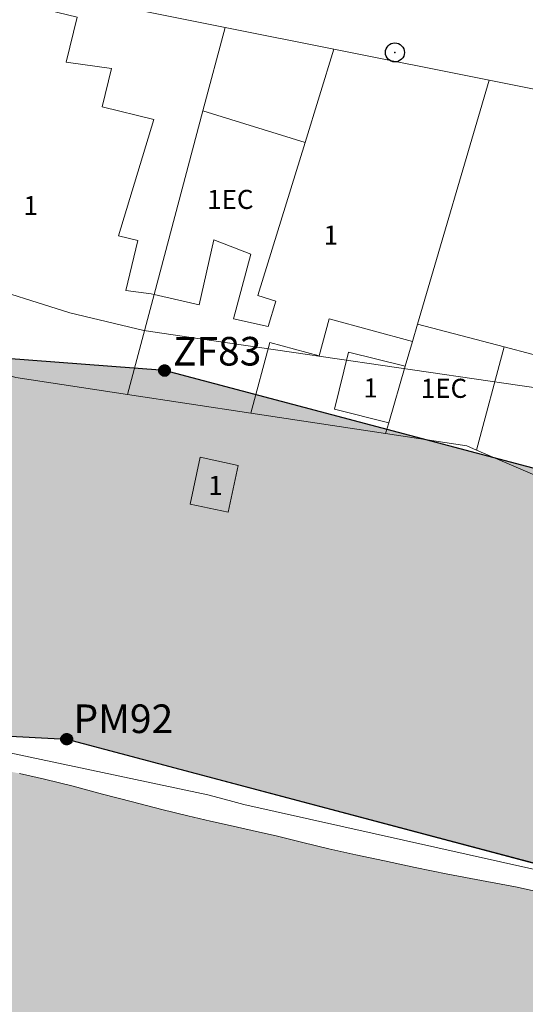
# Model space of a CAD drawing. Extents: x 474832 to 476082, y 1838906 to 1839716.
# Drawn here: x 475865 to 475892, y 1838971 to 1839023 of the extents above; entities that cross this region are included whole.
import ezdxf

# ---------------------------------------------------------------- set-up
doc = ezdxf.new("R2010")
doc.units = 0
doc.header["$MEASUREMENT"] = 0
doc.header["$PDMODE"] = 32
doc.header["$PDSIZE"] = -0.37
for name, color, linetype in [('0BUFER', 7, 'Continuous'), ('0E202', 7, 'Continuous'), ('0MM2', 7, 'Continuous'), ('0VERT1', 7, 'Continuous'), ('0VERT7', 7, 'Continuous'), ('1TODAS1K', 7, 'Continuous'), ('1VERTICE', 7, 'Continuous'), ('1VERTICE2', 7, 'Continuous'), ('CONSTRUCCION', 7, 'Continuous'), ('CURVA INTERMEDIA', 17, 'Continuous'), ('CURVA MAESTRA', 17, 'Continuous'), ('LIMITE COSTERO', 7, 'Continuous'), ('MANZANA', 7, 'Continuous'), ('POSTE', 7, 'Continuous'), ('PREDIO', 7, 'Continuous')]:
    doc.layers.add(name, color=color, linetype=linetype)
doc.styles.add('WMF-Times New Roman0', font='TIMES.TTF')

msp = doc.modelspace()

# ---------------------------------------------------------------- hatches: boundary and pattern name
at = {"linetype": 'Continuous'}
for color, points in [(254, [(474855.323, 1839211.398), (474863.341, 1839209.925), (474865.68, 1839210.178), (474867.611, 1839211.81), (474869.86, 1839212.206), (474877.187, 1839208.026), (474887.178, 1839207.915), (474901.264, 1839204.032), (474909.774, 1839205.634), (474917.537, 1839202.978), (474922.573, 1839199.238), (474932.758, 1839197.675), (474942.854, 1839194.569), (474960.25, 1839190.689), (474967.907, 1839189.941), (474982.703, 1839190.492), (475001.254, 1839187.117), (475007.453, 1839183.773), (475010.336, 1839183.046), (475019.799, 1839186.225), (475041.517, 1839177.948), (475091.677, 1839164.896), (475097.696, 1839164.252), (475105.471, 1839165.834), (475116.756, 1839161.466), (475125.375, 1839159.589), (475131.291, 1839159.785), (475138.075, 1839155.822), (475155.671, 1839152.698), (475170.881, 1839148.594), (475174.806, 1839149.079), (475182.267, 1839144.214), (475200.617, 1839139.355), (475206.724, 1839138.762), (475210.825, 1839140.53), (475214.516, 1839138.846), (475218.754, 1839135.482), (475229.469, 1839132.816), (475231.303, 1839132.878), (475235.244, 1839135.383), (475236.991, 1839135.512), (475243.535, 1839131.259), (475254.431, 1839129.948), (475259.151, 1839128.465), (475263.627, 1839125.836), (475270.327, 1839125.027), (475277.852, 1839121.637), (475286.843, 1839120.105), (475291.514, 1839118.326), (475302.624, 1839115.924), (475309.577, 1839115.064), (475318.597, 1839110.732), (475329.563, 1839109.019), (475335.247, 1839109.453), (475350.676, 1839105.114), (475362.44, 1839103.677), (475378.598, 1839098.765), (475398.469, 1839098.149), (475408.309, 1839095.217), (475417.919, 1839091.098), (475428.224, 1839090.902), (475434.539, 1839087.909), (475441.191, 1839088.183), (475469.702, 1839081.179), (475484.963, 1839078.927), (475523.144, 1839069.038), (475529.214, 1839066.081), (475537.02, 1839065.442), (475546.76, 1839061.243), (475553.112, 1839059.505), (475618.578, 1839046.283), (475628.868, 1839042.781), (475654.011, 1839036.304), (475663.625, 1839032.756), (475695.148, 1839025.707), (475699.727, 1839025.309), (475704.292, 1839023.13), (475711.617, 1839022.844), (475727.095, 1839016.881), (475737.391, 1839015.063), (475741.14, 1839012.623), (475748.401, 1839009.856), (475757.796, 1839008.034), (475773.304, 1839002.931), (475782.755, 1839002.009), (475818.699, 1838994.82), (475842.859, 1838988.825), (475851.011, 1838986.08), (475867.86, 1838985.195), (475894.132, 1838978.226), (475904.958, 1838978.314), (475912.122, 1838980.245), (475914.846, 1838978.609), (475918.134, 1838973.888), (475920.323, 1838973.392), (475920.323, 1838998.22), (475915.595, 1838999.941), (475908.649, 1838999.941), (475902.23, 1838998.292), (475896.66, 1838998.247), (475872.988, 1839004.526), (475854.796, 1839005.909), (475822.621, 1839014.432), (475786.677, 1839021.621), (475777.451, 1839022.621), (475764.047, 1839027.032), (475753.907, 1839029.161), (475744.231, 1839033.857), (475732.479, 1839036.24), (475718.807, 1839041.507), (475709.189, 1839042.954), (475703.2, 1839045.005), (475698.21, 1839045.516), (475669.295, 1839051.982), (475659, 1839055.672), (475622.537, 1839065.887), (475557.736, 1839078.975), (475544.938, 1839083.808), (475534.593, 1839085.708), (475528.159, 1839088.399), (475489.978, 1839098.288), (475473.556, 1839100.827), (475445.962, 1839107.606), (475438.646, 1839108.095), (475431.697, 1839110.598), (475422.206, 1839111.02), (475404.18, 1839117.316), (475399.089, 1839118.139), (475381.873, 1839118.673), (475368.257, 1839122.812), (475354.619, 1839124.781), (475338.72, 1839129.149), (475330.356, 1839129.138), (475324.597, 1839130.037), (475318.236, 1839133.093), (475312.032, 1839134.913), (475305.971, 1839135.662), (475283.734, 1839140.923), (475278.542, 1839143.262), (475270.162, 1839145.192), (475260.426, 1839149.028), (475250.538, 1839150.561), (475243.831, 1839154.306), (475240.464, 1839155.208), (475233.771, 1839155.329), (475227.753, 1839153.874), (475222.818, 1839157.042), (475214.298, 1839160.226), (475207.352, 1839160.226), (475203.726, 1839159.221), (475190.496, 1839162.724), (475184.806, 1839166.4), (475178.279, 1839168.775), (475172.353, 1839168.928), (475159.167, 1839172.39), (475145.083, 1839174.891), (475138.131, 1839178.579), (475122.528, 1839180.678), (475108.944, 1839185.53), (475105.471, 1839185.834), (475095.279, 1839184.625), (475046.597, 1839197.416), (475023.272, 1839205.921), (475016.326, 1839205.921), (475011.247, 1839204.451), (475004.834, 1839206.794), (474986.283, 1839210.169), (474963.411, 1839210.475), (474930.513, 1839218.254), (474924.011, 1839221.901), (474913.247, 1839225.33), (474909.774, 1839225.634), (474902.115, 1839224.543), (474892.493, 1839227.196), (474882.594, 1839227.967), (474873.333, 1839231.902), (474866.392, 1839231.903), (474861.055, 1839230.68), (474855.323, 1839231.733)]), (131, [(475383.619, 1839093.24), (475385.058, 1839092.949), (475387.027, 1839092.434), (475389.123, 1839091.886), (475391.341, 1839091.289), (475393.559, 1839090.693), (475395.665, 1839090.127), (475397.572, 1839089.659), (475399.308, 1839089.343), (475401.115, 1839089.008), (475403.031, 1839088.523), (475405.081, 1839087.971), (475407.152, 1839087.445), (475409.231, 1839086.946), (475411.285, 1839086.409), (475413.265, 1839085.937), (475415.126, 1839085.466), (475416.803, 1839084.985), (475418.495, 1839084.56), (475420.142, 1839084.193), (475421.621, 1839083.87), (475422.813, 1839083.655), (475423.582, 1839083.494), (475424.194, 1839083.359), (475425.1, 1839083.146), (475425.711, 1839083.012), (475426.713, 1839082.878), (475428.019, 1839082.752), (475429.601, 1839082.643), (475431.331, 1839082.584), (475433.121, 1839082.465), (475434.997, 1839082.276), (475436.854, 1839082.018), (475438.71, 1839081.699), (475440.566, 1839081.321), (475442.348, 1839081.007), (475443.962, 1839080.739), (475445.443, 1839080.536), (475446.778, 1839080.463), (475447.938, 1839080.467), (475449.057, 1839080.483), (475450.252, 1839080.508), (475451.663, 1839080.49), (475453.327, 1839080.298), (475455.089, 1839080.02), (475456.895, 1839079.625), (475458.678, 1839079.146), (475460.271, 1839078.747), (475461.677, 1839078.489), (475463.031, 1839078.261), (475464.478, 1839077.932), (475466.108, 1839077.554), (475467.74, 1839077.13), (475469.31, 1839076.754), (475470.858, 1839076.352), (475472.378, 1839075.959), (475473.873, 1839075.587), (475475.431, 1839075.168), (475477.102, 1839074.718), (475478.773, 1839074.269), (475480.457, 1839073.816), (475482.113, 1839073.311), (475483.702, 1839072.839), (475485.172, 1839072.428), (475486.386, 1839072.072), (475487.213, 1839071.789), (475487.963, 1839071.497), (475488.597, 1839071.281), (475489.941, 1839070.905), (475492.036, 1839070.297), (475494.282, 1839069.693), (475496.339, 1839069.17), (475498.085, 1839068.776), (475499.655, 1839068.459), (475501.142, 1839068.164), (475502.499, 1839067.95), (475503.628, 1839067.782), (475504.357, 1839067.691), (475514.376, 1839065.931), (475515.162, 1839065.72), (475516.215, 1839065.436), (475517.061, 1839065.224), (475517.798, 1839065.056), (475518.694, 1839064.86), (475519.797, 1839064.594), (475520.914, 1839064.384), (475521.76, 1839064.171), (475522.522, 1839063.981), (475523.377, 1839063.857), (475524.394, 1839063.719), (475525.713, 1839063.53), (475527.204, 1839063.31), (475528.586, 1839063.074), (475529.642, 1839062.97), (475530.531, 1839062.806), (475531.395, 1839062.604), (475532.536, 1839062.313), (475533.701, 1839061.999), (475534.74, 1839061.72), (475535.593, 1839061.476), (475536.318, 1839061.205), (475536.99, 1839060.904), (475537.668, 1839060.571), (475538.364, 1839060.249), (475539.08, 1839059.891), (475539.863, 1839059.499), (475540.671, 1839059.087), (475541.5, 1839058.698), (475542.368, 1839058.344), (475543.384, 1839057.981), (475544.608, 1839057.606), (475545.947, 1839057.156), (475547.423, 1839056.654), (475548.945, 1839056.154), (475550.375, 1839055.709), (475551.624, 1839055.314), (475552.715, 1839055.005), (475553.652, 1839054.738), (475554.473, 1839054.487), (475555.297, 1839054.251), (475556.21, 1839054.005), (475557.252, 1839053.74), (475558.36, 1839053.548), (475559.528, 1839053.414), (475560.873, 1839053.263), (475562.36, 1839053.029), (475563.743, 1839052.853), (475564.918, 1839052.688), (475565.974, 1839052.584), (475566.917, 1839052.451), (475567.866, 1839052.286), (475568.899, 1839052.099), (475569.95, 1839051.921), (475570.815, 1839051.779), (475571.849, 1839051.592), (475572.586, 1839051.423), (475573.155, 1839051.301), (475574.044, 1839051.077), (475574.623, 1839050.936), (475575.551, 1839050.747), (475577.009, 1839050.46), (475578.659, 1839050.212), (475580.395, 1839050.122), (475582.077, 1839050.106), (475583.793, 1839049.991), (475585.503, 1839049.802), (475587.163, 1839049.536), (475588.783, 1839049.236), (475590.171, 1839048.968), (475591.412, 1839048.71), (475592.568, 1839048.475), (475593.737, 1839048.175), (475594.805, 1839047.948), (475595.707, 1839047.721), (475596.619, 1839047.476), (475597.771, 1839047.166), (475599.179, 1839046.863), (475600.775, 1839046.584), (475602.396, 1839046.284), (475603.883, 1839046.049), (475605.147, 1839045.935), (475606.123, 1839045.869), (475606.926, 1839045.833), (475607.635, 1839045.838), (475608.368, 1839045.822), (475609.052, 1839045.789), (475609.781, 1839045.758), (475610.581, 1839045.709), (475611.395, 1839045.715), (475612.149, 1839045.663), (475612.934, 1839045.558), (475613.644, 1839045.457), (475614.397, 1839045.345), (475615.234, 1839045.21), (475616.067, 1839045.062), (475616.858, 1839044.924), (475617.589, 1839044.788), (475618.226, 1839044.692), (475618.844, 1839044.586), (475619.565, 1839044.467), (475620.475, 1839044.268), (475621.504, 1839044.006), (475622.486, 1839043.742), (475623.353, 1839043.494), (475624.072, 1839043.256), (475624.814, 1839042.936), (475625.69, 1839042.444), (475626.849, 1839041.771), (475628.271, 1839041.013), (475629.699, 1839040.222), (475631.119, 1839039.569), (475632.494, 1839038.974), (475633.904, 1839038.339), (475635.317, 1839037.658), (475636.832, 1839036.964), (475638.422, 1839036.386), (475640.124, 1839035.884), (475641.874, 1839035.338), (475643.631, 1839034.82), (475645.322, 1839034.335), (475646.965, 1839033.894), (475648.608, 1839033.452), (475650.38, 1839032.99), (475652.303, 1839032.473), (475654.213, 1839031.96), (475655.982, 1839031.484), (475657.664, 1839031.077), (475659.416, 1839030.651), (475661.259, 1839030.171), (475663.302, 1839029.652), (475665.369, 1839029.111), (475667.454, 1839028.58), (475669.418, 1839028.158), (475671.157, 1839027.795), (475672.62, 1839027.523), (475673.888, 1839027.257), (475674.812, 1839027.054), (475684.663, 1839025.217), (475684.692, 1839025.209), (475685.419, 1839025.028), (475686.695, 1839024.808), (475688.095, 1839024.647), (475689.33, 1839024.453), (475690.378, 1839024.31), (475691.338, 1839024.128), (475692.456, 1839023.842), (475693.946, 1839023.44), (475695.501, 1839023.051), (475697.12, 1839022.723), (475698.779, 1839022.43), (475700.504, 1839021.98), (475702.36, 1839021.494), (475704.429, 1839020.936), (475705.445, 1839020.644), (475706.258, 1839020.411), (475707.795, 1839020.011), (475708.851, 1839019.726), (475709.473, 1839019.558), (475709.893, 1839019.445), (475710.254, 1839019.347), (475710.573, 1839019.261), (475710.934, 1839019.164), (475711.108, 1839019.117), (475711.567, 1839018.978), (475712.362, 1839018.763), (475713.4, 1839018.467), (475714.644, 1839018.131), (475716.105, 1839017.737), (475717.827, 1839017.272), (475719.774, 1839016.669), (475721.856, 1839016.044), (475723.959, 1839015.384), (475725.898, 1839014.689), (475727.645, 1839014.032), (475729.171, 1839013.418), (475730.546, 1839012.876), (475731.83, 1839012.343), (475733.274, 1839011.829), (475734.885, 1839011.301), (475736.631, 1839010.41), (475738.488, 1839009.583), (475740.257, 1839008.951), (475741.672, 1839008.444), (475742.885, 1839007.993), (475744.127, 1839007.533), (475745.481, 1839007.028), (475746.711, 1839006.525), (475747.717, 1839006.114), (475748.597, 1839005.752), (475749.344, 1839005.473), (475750.002, 1839005.264), (475750.486, 1839005.103), (475750.757, 1839005.014), (475750.948, 1839004.916), (475751.549, 1839004.614), (475752.421, 1839004.223), (475753.416, 1839003.768), (475754.371, 1839003.34), (475755.189, 1839002.979), (475756, 1839002.59), (475756.989, 1839002.229), (475758.253, 1839001.795), (475759.725, 1839001.382), (475761.273, 1839000.964), (475762.723, 1839000.588), (475763.982, 1839000.249), (475765.24, 1838999.909), (475766.629, 1838999.534), (475767.931, 1838999.182), (475769.092, 1838998.884), (475770.257, 1838998.601), (475771.147, 1838998.392), (475771.618, 1838998.296), (475772.124, 1838998.159), (475772.992, 1838997.925), (475774.005, 1838997.651), (475775.123, 1838997.365), (475776.444, 1838997.086), (475777.857, 1838996.859), (475779.252, 1838996.623), (475780.638, 1838996.466), (475782.039, 1838996.367), (475783.349, 1838996.277), (475784.702, 1838996.284), (475785.858, 1838996.314), (475786.883, 1838996.316), (475788.003, 1838996.324), (475789.205, 1838996.295), (475790.43, 1838996.29), (475791.375, 1838996.283), (475792.16, 1838996.257), (475792.93, 1838996.236), (475797.047, 1838996.651), (475810.059, 1838994.607), (475810.681, 1838994.439), (475811.451, 1838994.246), (475812.319, 1838994.012), (475813.307, 1838993.761), (475814.346, 1838993.527), (475815.461, 1838993.288), (475816.709, 1838992.967), (475818, 1838992.634), (475819.316, 1838992.278), (475820.546, 1838991.946), (475821.732, 1838991.626), (475822.875, 1838991.317), (475823.96, 1838991.025), (475825.001, 1838990.743), (475825.975, 1838990.496), (475826.883, 1838990.297), (475827.636, 1838990.156), (475828.344, 1838990.074), (475829.039, 1838989.948), (475829.731, 1838989.808), (475830.404, 1838989.657), (475831.084, 1838989.474), (475831.71, 1838989.32), (475832.296, 1838989.193), (475832.86, 1838989.041), (475833.425, 1838988.888), (475834.141, 1838988.726), (475834.966, 1838988.503), (475835.863, 1838988.261), (475836.76, 1838988.019), (475837.613, 1838987.789), (475838.481, 1838987.554), (475839.328, 1838987.357), (475840.16, 1838987.163), (475840.931, 1838986.971), (475841.633, 1838986.812), (475842.263, 1838986.673), (475842.824, 1838986.568), (475843.375, 1838986.481), (475843.988, 1838986.394), (475844.731, 1838986.271), (475845.527, 1838986.118), (475846.375, 1838985.982), (475847.234, 1838985.828), (475848.082, 1838985.692), (475848.861, 1838985.59), (475849.662, 1838985.451), (475850.467, 1838985.327), (475851.238, 1838985.197), (475851.959, 1838985.049), (475852.629, 1838984.945), (475853.289, 1838984.86), (475853.914, 1838984.816), (475854.484, 1838984.801), (475854.596, 1838984.804), (475855.015, 1838984.813), (475855.517, 1838984.833), (475855.906, 1838984.837), (475856.248, 1838984.838), (475856.64, 1838984.856), (475857.128, 1838984.879), (475861.823, 1838984.07), (475862.008, 1838984.043), (475862.301, 1838983.979), (475862.772, 1838983.883), (475863.439, 1838983.765), (475864.312, 1838983.607), (475865.387, 1838983.394), (475866.69, 1838983.105), (475868.203, 1838982.727), (475869.736, 1838982.313), (475871.302, 1838981.906), (475872.854, 1838981.503), (475874.207, 1838981.168), (475875.391, 1838980.896), (475876.429, 1838980.662), (475877.584, 1838980.397), (475878.916, 1838980.099), (475880.24, 1838979.773), (475881.593, 1838979.438), (475883.016, 1838979.132), (475884.515, 1838978.82), (475886.126, 1838978.463), (475887.831, 1838978.111), (475889.606, 1838977.787), (475891.377, 1838977.449), (475893.136, 1838977.067), (475894.863, 1838976.678), (475896.499, 1838976.299), (475897.983, 1838975.991), (475899.424, 1838975.695), (475900.902, 1838975.42), (475902.318, 1838975.147), (475903.654, 1838974.864), (475904.885, 1838974.594), (475906.061, 1838974.353), (475907.173, 1838974.1), (475908.335, 1838973.864), (475909.555, 1838973.612), (475910.772, 1838973.408), (475912.025, 1838973.162), (475913.225, 1838972.947), (475914.297, 1838972.782), (475915.319, 1838972.599), (475916.322, 1838972.406), (475917.242, 1838972.251), (475918.083, 1838972.086), (475918.966, 1838971.909), (475920.038, 1838971.682), (475920.323, 1838971.619), (475920.323, 1838941.816), (474855.323, 1838941.816), (474855.323, 1839022.485), (474855.323, 1839022.525), (474855.323, 1839203.615), (474855.602, 1839203.524), (474857.258, 1839203.058), (474858.994, 1839202.605), (474860.958, 1839202.147), (474863.071, 1839201.67), (474865.421, 1839201.155), (474867.723, 1839200.635), (474870.011, 1839200.119), (474872.514, 1839199.539), (474875.024, 1839198.988), (474877.395, 1839198.499), (474879.704, 1839198.008), (474881.915, 1839197.555), (474884.047, 1839197.166), (474885.976, 1839196.822), (474887.751, 1839196.544), (474889.308, 1839196.316), (474890.649, 1839196.151), (474892.084, 1839195.995), (474893.282, 1839195.74), (474894.119, 1839195.444), (474895.108, 1839195.007), (474896.312, 1839194.505), (474897.718, 1839194.019), (474899.17, 1839193.6), (474900.524, 1839193.355), (474901.632, 1839193.243), (474902.987, 1839193.274), (474904.483, 1839193.457), (474905.847, 1839193.594), (474906.923, 1839193.611), (474907.783, 1839193.555), (474908.701, 1839193.486), (474910.21, 1839193.314), (474911.942, 1839192.984), (474913.487, 1839192.498), (474914.778, 1839191.976), (474921.813, 1839189.761), (474923.474, 1839189.386), (474925.108, 1839189.094), (474926.581, 1839188.899), (474928.063, 1839188.748), (474929.317, 1839188.741), (474930.492, 1839188.859), (474931.94, 1839189.099), (474933.495, 1839189.269), (474935, 1839189.358), (474936.454, 1839189.351), (474937.714, 1839189.235), (474938.966, 1839189.014), (474940.234, 1839188.728), (474941.495, 1839188.413), (474942.675, 1839188.008), (474943.662, 1839187.495), (474944.371, 1839186.906), (474944.763, 1839186.266), (474945.009, 1839185.659), (474945.37, 1839185.088), (474945.947, 1839184.59), (474946.717, 1839184.064), (474947.626, 1839183.614), (474948.769, 1839183.249), (474950.099, 1839182.902), (474951.528, 1839182.58), (474952.977, 1839182.284), (474954.36, 1839182.033), (474955.55, 1839181.81), (474956.671, 1839181.618), (474957.764, 1839181.372), (474958.948, 1839181.12), (474960.277, 1839180.835), (474961.691, 1839180.516), (474963.133, 1839180.191), (474964.652, 1839179.863), (474966.288, 1839179.647), (474967.855, 1839179.6), (474969.278, 1839179.661), (474970.701, 1839179.861), (474972.124, 1839180.26), (474973.573, 1839180.775), (474975.032, 1839181.135), (474976.366, 1839181.14), (474977.496, 1839180.855), (474978.553, 1839180.448), (474979.687, 1839179.977), (474980.883, 1839179.508), (474982.11, 1839179.109), (474983.468, 1839178.68), (474984.974, 1839178.294), (474986.671, 1839177.942), (474988.327, 1839177.614), (474989.675, 1839177.34), (474990.519, 1839177.211), (474991.053, 1839177.136), (474991.694, 1839176.992), (474992.452, 1839176.821), (474993.356, 1839176.617), (474993.909, 1839176.492), (474994.573, 1839176.311), (474995.255, 1839176.142), (474995.983, 1839175.978), (474996.701, 1839175.831), (474997.48, 1839175.686), (474998.192, 1839175.586), (474998.869, 1839175.464), (474999.804, 1839175.33), (475001.043, 1839175.188), (475002.326, 1839175.036), (475003.578, 1839174.815), (475004.683, 1839174.688), (475005.595, 1839174.59), (475006.293, 1839174.494), (475007.034, 1839174.387), (475007.877, 1839174.32), (475008.756, 1839174.213), (475009.74, 1839174.16), (475010.401, 1839174.102), (475018.227, 1839176.073), (475018.875, 1839176.432), (475019.583, 1839176.855), (475020.398, 1839177.344), (475021.37, 1839177.784), (475022.417, 1839178.145), (475023.322, 1839178.354), (475024.051, 1839178.465), (475024.599, 1839178.449), (475025.083, 1839178.217), (475025.645, 1839177.86), (475026.232, 1839177.269), (475026.8, 1839176.665), (475027.411, 1839176.114), (475028.101, 1839175.575), (475028.83, 1839175.074), (475029.634, 1839174.632), (475030.499, 1839174.192), (475031.496, 1839173.86), (475032.75, 1839173.577), (475034.172, 1839173.363), (475035.225, 1839173.184), (475035.809, 1839173.085), (475037.701, 1839172.781), (475039.691, 1839172.439), (475040.248, 1839172.327), (475041.581, 1839172.058), (475043.426, 1839171.749), (475043.794, 1839171.698), (475051.753, 1839169.675), (475053.065, 1839169.329), (475054.749, 1839168.884), (475056.563, 1839168.479), (475058.235, 1839168.156), (475059.873, 1839167.812), (475061.486, 1839167.43), (475063.031, 1839167.126), (475064.497, 1839166.916), (475065.859, 1839166.704), (475067.231, 1839166.416), (475068.66, 1839166.068), (475070.163, 1839165.716), (475071.72, 1839165.349), (475073.323, 1839164.985), (475074.943, 1839164.631), (475076.55, 1839164.281), (475078.132, 1839163.952), (475079.752, 1839163.598), (475081.424, 1839163.215), (475083.155, 1839162.832), (475084.923, 1839162.425), (475086.795, 1839162.019), (475088.809, 1839161.532), (475090.856, 1839161.006), (475092.928, 1839160.459), (475095.045, 1839159.974), (475097.19, 1839159.481), (475099.283, 1839158.958), (475101.362, 1839158.498), (475103.529, 1839158.088), (475105.72, 1839157.658), (475107.897, 1839157.231), (475110.054, 1839156.839), (475112.131, 1839156.482), (475114.139, 1839156.144), (475116.089, 1839155.806), (475118.059, 1839155.434), (475120.101, 1839155.057), (475122.344, 1839154.657), (475124.819, 1839154.181), (475127.475, 1839153.554), (475130.314, 1839152.893), (475133.193, 1839152.162), (475136.064, 1839151.508), (475138.883, 1839150.941), (475141.577, 1839150.289), (475144.059, 1839149.618), (475146.413, 1839148.967), (475148.595, 1839148.391), (475150.501, 1839147.888), (475152.127, 1839147.444), (475153.539, 1839147.027), (475154.819, 1839146.674), (475156.031, 1839146.34), (475157.235, 1839145.977), (475158.408, 1839145.609), (475159.644, 1839145.253), (475160.92, 1839144.827), (475162.3, 1839144.404), (475163.791, 1839143.951), (475165.423, 1839143.476), (475167.201, 1839142.992), (475169.162, 1839142.474), (475171.237, 1839141.941), (475173.434, 1839141.42), (475175.634, 1839140.913), (475177.796, 1839140.372), (475179.912, 1839139.828), (475181.86, 1839139.373), (475183.56, 1839138.983), (475184.996, 1839138.604), (475186.305, 1839138.303), (475187.628, 1839137.998), (475189.045, 1839137.712), (475190.561, 1839137.356), (475192.236, 1839136.988), (475194.015, 1839136.562), (475195.865, 1839136.074), (475197.73, 1839135.582), (475199.542, 1839135.118), (475201.394, 1839134.688), (475203.166, 1839134.294), (475204.838, 1839133.912), (475206.551, 1839133.519), (475208.372, 1839133.141), (475210.182, 1839132.782), (475211.878, 1839132.378), (475213.388, 1839132.053), (475214.811, 1839131.737), (475216.251, 1839131.43), (475217.63, 1839131.17), (475218.85, 1839130.921), (475220.021, 1839130.657), (475221.168, 1839130.413), (475222.329, 1839130.166), (475223.552, 1839129.931), (475224.862, 1839129.689), (475226.085, 1839129.454), (475227.163, 1839129.229), (475228.044, 1839129.041), (475228.756, 1839128.882), (475240.402, 1839125.881), (475241.494, 1839125.652), (475242.899, 1839125.325), (475244.516, 1839124.958), (475246.291, 1839124.519), (475248.128, 1839124.034), (475250.075, 1839123.52), (475252.022, 1839123.006), (475253.928, 1839122.502), (475255.737, 1839122.025), (475257.467, 1839121.583), (475259.28, 1839121.178), (475261.118, 1839120.752), (475262.983, 1839120.319), (475264.976, 1839119.866), (475267.109, 1839119.495), (475269.3, 1839119.123), (475271.498, 1839118.72), (475273.72, 1839118.237), (475275.865, 1839117.745), (475277.962, 1839117.295), (475280.19, 1839116.839), (475282.505, 1839116.376), (475284.834, 1839115.909), (475287.26, 1839115.416), (475289.723, 1839114.899), (475292.21, 1839114.301), (475294.651, 1839113.701), (475297.048, 1839113.098), (475299.341, 1839112.551), (475301.555, 1839112.041), (475303.593, 1839111.591), (475305.538, 1839111.181), (475307.41, 1839110.775), (475309.318, 1839110.39), (475311.232, 1839109.973), (475313.117, 1839109.505), (475314.94, 1839109.024), (475316.69, 1839108.547), (475318.371, 1839108.088), (475320.032, 1839107.665), (475321.662, 1839107.235), (475323.305, 1839106.801), (475324.931, 1839106.357), (475326.63, 1839105.908), (475328.508, 1839105.412), (475330.562, 1839104.855), (475332.73, 1839104.283), (475334.974, 1839103.661), (475337.238, 1839103.004), (475339.522, 1839102.312), (475341.893, 1839101.612), (475344.323, 1839100.971), (475358.421, 1839098.357), (475359.35, 1839098.407), (475360.063, 1839098.366), (475365.628, 1839097.556), (475366.293, 1839097.452), (475367.733, 1839097.155), (475369.299, 1839096.764), (475370.942, 1839096.323), (475372.36, 1839095.942), (475373.452, 1839095.693), (475374.589, 1839095.387), (475375.853, 1839095.047), (475376.106, 1839094.979), (475377.228, 1839094.678), (475378.608, 1839094.322), (475380.062, 1839093.961), (475381.576, 1839093.659), (475383.245, 1839093.316)]), (174, [(475872.99, 1839004.23), (475872.94, 1839004.23), (475872.89, 1839004.24), (475872.84, 1839004.27), (475872.8, 1839004.3), (475872.76, 1839004.33), (475872.73, 1839004.38), (475872.71, 1839004.42), (475872.69, 1839004.47), (475872.69, 1839004.53), (475872.69, 1839004.58), (475872.71, 1839004.63), (475872.73, 1839004.68), (475872.76, 1839004.72), (475872.8, 1839004.76), (475872.84, 1839004.79), (475872.89, 1839004.81), (475872.94, 1839004.82), (475872.99, 1839004.83), (475873.04, 1839004.82), (475873.09, 1839004.81), (475873.14, 1839004.79), (475873.18, 1839004.76), (475873.22, 1839004.72), (475873.25, 1839004.68), (475873.27, 1839004.63), (475873.28, 1839004.58), (475873.29, 1839004.53), (475873.28, 1839004.47), (475873.27, 1839004.42), (475873.25, 1839004.38), (475873.22, 1839004.33), (475873.18, 1839004.3), (475873.14, 1839004.27), (475873.09, 1839004.24), (475873.04, 1839004.23)]), (174, [(475867.86, 1838984.9), (475867.81, 1838984.9), (475867.76, 1838984.91), (475867.71, 1838984.94), (475867.67, 1838984.97), (475867.63, 1838985), (475867.6, 1838985.05), (475867.58, 1838985.09), (475867.56, 1838985.14), (475867.56, 1838985.2), (475867.56, 1838985.25), (475867.58, 1838985.3), (475867.6, 1838985.34), (475867.63, 1838985.39), (475867.67, 1838985.42), (475867.71, 1838985.45), (475867.76, 1838985.48), (475867.81, 1838985.49), (475867.86, 1838985.5), (475867.91, 1838985.49), (475867.96, 1838985.48), (475868.01, 1838985.45), (475868.05, 1838985.42), (475868.09, 1838985.39), (475868.12, 1838985.34), (475868.14, 1838985.3), (475868.16, 1838985.25), (475868.16, 1838985.2), (475868.16, 1838985.14), (475868.14, 1838985.09), (475868.12, 1838985.05), (475868.09, 1838985), (475868.05, 1838984.97), (475868.01, 1838984.94), (475867.96, 1838984.91), (475867.91, 1838984.9)])]:
    msp.add_hatch(color=color, dxfattribs=at).paths.add_polyline_path(points)

# ---------------------------------------------------------------- linework, layer by layer
at = {"layer": '0BUFER'}
msp.add_lwpolyline([(475851.011, 1838986.08), (475867.86, 1838985.195), (475894.132, 1838978.226), (475904.958, 1838978.314), (475912.122, 1838980.245), (475914.846, 1838978.609), (475918.134, 1838973.888), (475920.323, 1838973.392), (475920.323, 1838998.22), (475915.595, 1838999.941), (475908.649, 1838999.941), (475902.23, 1838998.292), (475896.66, 1838998.247), (475872.988, 1839004.526), (475854.796, 1839005.909)], dxfattribs=at)
at = {"layer": '0E202', "linetype": 'Continuous', "lineweight": 20, "ltscale": 0.5}
for points in [[(475872.99, 1839004.53), (475854.8, 1839005.91)], [(475896.66, 1838998.25), (475872.99, 1839004.53)]]:
    msp.add_lwpolyline(points, dxfattribs=at)
at = {"layer": '0MM2', "linetype": 'Continuous', "lineweight": 20, "ltscale": 0.09}
for points in [[(475851.01, 1838986.08), (475867.86, 1838985.2)], [(475867.86, 1838985.2), (475894.13, 1838978.23)]]:
    msp.add_lwpolyline(points, dxfattribs=at)
at = {"layer": '0VERT1', "color": 174}
msp.add_lwpolyline([(475867.86, 1838984.9), (475867.81, 1838984.9), (475867.76, 1838984.91), (475867.71, 1838984.94), (475867.67, 1838984.97), (475867.63, 1838985), (475867.6, 1838985.05), (475867.58, 1838985.09), (475867.56, 1838985.14), (475867.56, 1838985.2), (475867.56, 1838985.25), (475867.58, 1838985.3), (475867.6, 1838985.34), (475867.63, 1838985.39), (475867.67, 1838985.42), (475867.71, 1838985.45), (475867.76, 1838985.48), (475867.81, 1838985.49), (475867.86, 1838985.5), (475867.91, 1838985.49), (475867.96, 1838985.48), (475868.01, 1838985.45), (475868.05, 1838985.42), (475868.09, 1838985.39), (475868.12, 1838985.34), (475868.14, 1838985.3), (475868.16, 1838985.25), (475868.16, 1838985.2), (475868.16, 1838985.14), (475868.14, 1838985.09), (475868.12, 1838985.05), (475868.09, 1838985), (475868.05, 1838984.97), (475868.01, 1838984.94), (475867.96, 1838984.91), (475867.91, 1838984.9), (475867.86, 1838984.9)], dxfattribs=at)
at = {"layer": '0VERT7', "color": 174}
msp.add_lwpolyline([(475872.99, 1839004.23), (475872.94, 1839004.23), (475872.89, 1839004.24), (475872.84, 1839004.27), (475872.8, 1839004.3), (475872.76, 1839004.33), (475872.73, 1839004.38), (475872.71, 1839004.42), (475872.69, 1839004.47), (475872.69, 1839004.53), (475872.69, 1839004.58), (475872.71, 1839004.63), (475872.73, 1839004.68), (475872.76, 1839004.72), (475872.8, 1839004.76), (475872.84, 1839004.79), (475872.89, 1839004.81), (475872.94, 1839004.82), (475872.99, 1839004.83), (475873.04, 1839004.82), (475873.09, 1839004.81), (475873.14, 1839004.79), (475873.18, 1839004.76), (475873.22, 1839004.72), (475873.25, 1839004.68), (475873.27, 1839004.63), (475873.28, 1839004.58), (475873.29, 1839004.53), (475873.28, 1839004.47), (475873.27, 1839004.42), (475873.25, 1839004.38), (475873.22, 1839004.33), (475873.18, 1839004.3), (475873.14, 1839004.27), (475873.09, 1839004.24), (475873.04, 1839004.23), (475872.99, 1839004.23)], dxfattribs=at)
at = {"layer": 'CONSTRUCCION', "lineweight": 9, "elevation": 0.022}
for points in [[(475862.821, 1839024.425), (475868.415, 1839023.057), (475867.837, 1839020.695), (475870.213, 1839020.37), (475869.72, 1839018.356), (475872.428, 1839017.694), (475870.578, 1839011.59), (475871.593, 1839011.342), (475870.954, 1839008.73), (475872.285, 1839008.548), (475872.437, 1839008.514)], [(475880.352, 1839016.487), (475881.861, 1839021.387)], [(475880.352, 1839016.487), (475875.002, 1839018.155)], [(475872.437, 1839008.514), (475874.811, 1839007.974), (475875.569, 1839011.391), (475877.506, 1839010.635), (475876.607, 1839007.246), (475878.419, 1839006.844), (475878.827, 1839008.168), (475877.88, 1839008.46), (475880.352, 1839016.487)], [(475890.797, 1839005.769), (475893.694, 1839005.01), (475895.007, 1839010.024)], [(475877.514, 1839002.296), (475878.516, 1839006.003), (475881.096, 1839005.305), (475881.617, 1839007.232), (475885.988, 1839006.05)], [(475886.255, 1839006.958), (475890.797, 1839005.769)], [(475890.797, 1839005.769), (475889.345, 1839000.359)], [(475885.608, 1839004.754), (475882.637, 1839005.495), (475881.89, 1839002.5), (475884.738, 1839001.79)], [(475874.324, 1838997.526), (475874.855, 1838999.976), (475876.855, 1838999.543), (475876.324, 1838997.093), (475874.324, 1838997.526)]]:
    msp.add_lwpolyline(points, dxfattribs=at)
at = {"layer": 'CURVA INTERMEDIA', "color": 17, "linetype": 'Continuous', "lineweight": 9, "elevation": 1.023}
msp.add_lwpolyline([(475920.323, 1838995.405), (475920.025, 1838995.493), (475918.306, 1838996.082), (475916.603, 1838996.728), (475914.952, 1838997.453), (475913.469, 1838998.226), (475912.106, 1838999.044), (475910.916, 1838999.753), (475909.745, 1839000.302), (475908.564, 1839000.698), (475907.219, 1839001.062), (475905.775, 1839001.405), (475904.214, 1839001.717), (475902.524, 1839002.065), (475900.8, 1839002.407), (475899.574, 1839002.592), (475891.617, 1839003.745), (475874.849, 1839006.187), (475871.907, 1839006.624), (475868.021, 1839007.556), (475857.835, 1839010.765)], dxfattribs=at)
at = {"layer": 'CURVA MAESTRA', "color": 17, "linetype": 'Continuous', "lineweight": 13, "elevation": 0.022}
msp.add_lwpolyline([(475920.323, 1838972.38), (475902.403, 1838976.118), (475877.138, 1838981.774), (475876.381, 1838981.978), (475875.249, 1838982.268), (475860.979, 1838985.296)], dxfattribs=at)
at = {"layer": 'LIMITE COSTERO', "linetype": 'Continuous', "lineweight": 20, "ltscale": 0.5}
msp.add_lwpolyline([(475865.387, 1838983.394), (475866.69, 1838983.105), (475868.203, 1838982.727), (475869.736, 1838982.313), (475871.302, 1838981.906), (475872.854, 1838981.503), (475874.207, 1838981.168), (475875.391, 1838980.896), (475876.429, 1838980.662), (475877.584, 1838980.397), (475878.916, 1838980.099), (475880.24, 1838979.773), (475881.593, 1838979.438), (475883.016, 1838979.132), (475884.515, 1838978.82), (475886.126, 1838978.463), (475887.831, 1838978.111), (475889.606, 1838977.787), (475891.377, 1838977.449), (475893.136, 1838977.067)], dxfattribs=at)
at = {"layer": 'LIMITE COSTERO', "linetype": 'Continuous', "lineweight": 20, "ltscale": 0.5, "elevation": 0.022}
msp.add_lwpolyline([(475865.387, 1838983.394), (475866.69, 1838983.105), (475868.203, 1838982.727), (475869.736, 1838982.313), (475871.302, 1838981.906), (475872.854, 1838981.503), (475874.207, 1838981.168), (475875.391, 1838980.896), (475876.429, 1838980.662), (475877.584, 1838980.397), (475878.916, 1838980.099), (475880.24, 1838979.773), (475881.593, 1838979.438), (475883.016, 1838979.132), (475884.515, 1838978.82), (475886.126, 1838978.463), (475887.831, 1838978.111), (475889.606, 1838977.787), (475891.377, 1838977.449), (475893.136, 1838977.067)], dxfattribs=at)
at = {"layer": 'MANZANA', "lineweight": 18, "elevation": 0.022}
for points in [[(475863.021, 1839025.159), (475876.166, 1839022.527)], [(475863.021, 1839025.159), (475876.166, 1839022.527)], [(475876.166, 1839022.527), (475881.861, 1839021.387)], [(475876.166, 1839022.527), (475881.861, 1839021.387)], [(475881.861, 1839021.387), (475890.01, 1839019.755)], [(475881.861, 1839021.387), (475890.01, 1839019.755)], [(475881.861, 1839021.387), (475890.01, 1839019.755)], [(475890.01, 1839019.755), (475908.232, 1839016.107)], [(475890.01, 1839019.755), (475908.232, 1839016.107)], [(475890.01, 1839019.755), (475908.232, 1839016.107)], [(475871.044, 1839003.278), (475865.191, 1839004.167), (475862.74, 1839004.866)], [(475871.044, 1839003.278), (475865.191, 1839004.167), (475862.74, 1839004.866)], [(475871.044, 1839003.278), (475865.191, 1839004.167), (475862.74, 1839004.866)], [(475877.514, 1839002.296), (475871.044, 1839003.278)], [(475877.514, 1839002.296), (475871.044, 1839003.278)], [(475877.514, 1839002.296), (475871.044, 1839003.278)], [(475884.572, 1839001.224), (475877.514, 1839002.296)], [(475884.572, 1839001.224), (475877.514, 1839002.296)], [(475889.345, 1839000.359), (475888.836, 1839000.577), (475884.572, 1839001.224)], [(475889.345, 1839000.359), (475888.836, 1839000.577), (475884.572, 1839001.224)], [(475889.345, 1839000.359), (475888.836, 1839000.577), (475884.572, 1839001.224)], [(475913.235, 1838990.17), (475912.898, 1838990.247), (475889.345, 1839000.359)], [(475913.235, 1838990.17), (475912.898, 1838990.247), (475889.345, 1839000.359)]]:
    msp.add_lwpolyline(points, dxfattribs=at)
at = {"layer": 'POSTE'}
msp.add_point((475885.064, 1839021.213), dxfattribs=at)
at = {"layer": 'PREDIO', "lineweight": 13, "elevation": 0.022}
for points in [[(475876.166, 1839022.527), (475875.002, 1839018.155)], [(475890.01, 1839019.755), (475886.255, 1839006.958)], [(475890.01, 1839019.755), (475886.255, 1839006.958)], [(475875.002, 1839018.155), (475872.437, 1839008.514)], [(475875.002, 1839018.155), (475872.437, 1839008.514)], [(475872.437, 1839008.514), (475871.044, 1839003.278)], [(475872.437, 1839008.514), (475871.044, 1839003.278)], [(475886.255, 1839006.958), (475885.988, 1839006.05)], [(475886.255, 1839006.958), (475885.988, 1839006.05)], [(475885.988, 1839006.05), (475885.608, 1839004.754)], [(475885.988, 1839006.05), (475885.608, 1839004.754)], [(475885.608, 1839004.754), (475884.738, 1839001.79)], [(475885.608, 1839004.754), (475884.738, 1839001.79)], [(475884.738, 1839001.79), (475884.572, 1839001.224)], [(475884.738, 1839001.79), (475884.572, 1839001.224)]]:
    msp.add_lwpolyline(points, dxfattribs=at)

# ---------------------------------------------------------------- texts
at = {"layer": '1TODAS1K', "style": 'WMF-Times New Roman0'}
for s, p in [('1EC', (475875.22, 1839013.004)), ('1', (475865.594, 1839012.681)), ('1', (475881.326, 1839011.131)), ('1', (475883.412, 1839003.115)), ('1EC', (475886.42, 1839003.095)), ('1', (475875.28, 1838998.005))]:
    msp.add_text(s, height=1, dxfattribs=at).set_placement(p)
at = {"layer": '1VERTICE', "lineweight": 9, "style": 'WMF-Times New Roman0'}
msp.add_text('PM92', height=1.5, dxfattribs=at).set_placement((475868.215, 1838985.515))
at = {"layer": '1VERTICE2', "lineweight": 9, "style": 'WMF-Times New Roman0'}
msp.add_text('ZF83', height=1.5, dxfattribs=at).set_placement((475873.429, 1839004.791))

doc.saveas('drawing.dxf')
